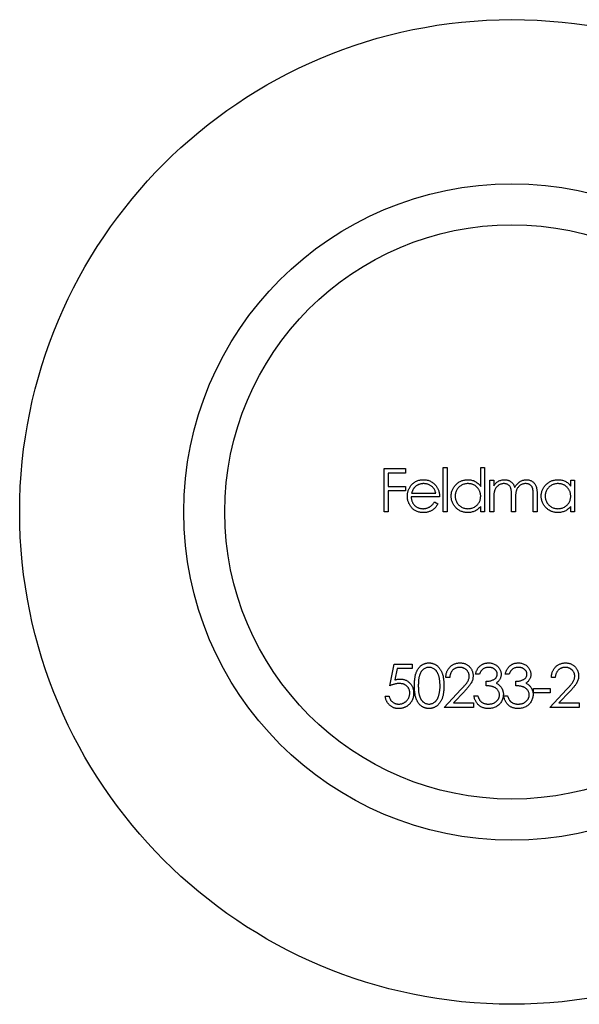
# Model space of a CAD drawing. Units: millimetres. Extents: x 5 to 292, y 5 to 205.
# Drawn here: x 117 to 123, y 182 to 194 of the extents above; entities that cross this region are included whole.
import ezdxf

# ---------------------------------------------------------------- set-up
doc = ezdxf.new("R2010")
doc.units = ezdxf.units.MM

msp = doc.modelspace()

# ---------------------------------------------------------------- linework, layer by layer
at = {"color": 7, "linetype": 'Continuous', "lineweight": 25}
for p, q in [((120.983, 188.384), (120.983, 188.913)), ((120.983, 188.913), (121.241, 188.913)), ((121.241, 188.913), (121.241, 188.858)), ((121.701, 188.926), (121.748, 188.926)), ((121.701, 188.384), (121.701, 188.926)), ((121.748, 188.926), (121.748, 188.384)), ((122.158, 188.926), (122.205, 188.926)), ((122.158, 188.695), (122.158, 188.926)), ((122.205, 188.926), (122.205, 188.384)), ((121.241, 188.858), (121.03, 188.858)), ((121.03, 188.858), (121.03, 188.696)), ((122.269, 188.77), (122.317, 188.77)), ((122.269, 188.384), (122.269, 188.77)), ((122.317, 188.77), (122.317, 188.703)), ((123.256, 188.77), (123.303, 188.77)), ((123.256, 188.699), (123.256, 188.77)), ((123.303, 188.77), (123.303, 188.384)), ((121.03, 188.696), (121.241, 188.696)), ((121.03, 188.641), (121.03, 188.384)), ((121.241, 188.641), (121.03, 188.641)), ((121.241, 188.696), (121.241, 188.641)), ((121.657, 188.567), (121.311, 188.567)), ((121.316, 188.614), (121.61, 188.614)), ((122.317, 188.546), (122.317, 188.384)), ((122.534, 188.384), (122.534, 188.58)), ((122.581, 188.534), (122.581, 188.384)), ((122.798, 188.384), (122.798, 188.593)), ((122.846, 188.593), (122.846, 188.384)), ((121.595, 188.506), (121.637, 188.483)), ((122.158, 188.384), (122.158, 188.45)), ((123.256, 188.384), (123.256, 188.45)), ((121.03, 188.384), (120.983, 188.384)), ((121.748, 188.384), (121.701, 188.384)), ((122.205, 188.384), (122.158, 188.384)), ((122.317, 188.384), (122.269, 188.384)), ((122.581, 188.384), (122.534, 188.384)), ((122.846, 188.384), (122.798, 188.384)), ((123.303, 188.384), (123.256, 188.384)), ((121.049, 186.266), (121.104, 186.531)), ((121.104, 186.531), (121.321, 186.531)), ((121.321, 186.531), (121.321, 186.476)), ((121.141, 186.476), (121.112, 186.337)), ((121.321, 186.476), (121.141, 186.476)), ((121.781, 186.368), (121.733, 186.368)), ((122.143, 186.409), (122.096, 186.409)), ((122.505, 186.409), (122.458, 186.409)), ((123.067, 186.368), (123.02, 186.368)), ((122.224, 186.266), (122.224, 186.32)), ((122.587, 186.266), (122.587, 186.32)), ((120.995, 186.137), (121.043, 186.137)), ((121.713, 186.002), (121.918, 186.221)), ((121.959, 186.197), (121.826, 186.056)), ((122.075, 186.144), (122.123, 186.144)), ((122.437, 186.144), (122.485, 186.144)), ((122.8, 186.232), (123.003, 186.232)), ((122.8, 186.178), (122.8, 186.232)), ((123.003, 186.178), (122.8, 186.178)), ((122.999, 186.002), (123.204, 186.221)), ((123.003, 186.232), (123.003, 186.178)), ((123.245, 186.197), (123.112, 186.056)), ((122.072, 186.002), (121.713, 186.002)), ((121.826, 186.056), (122.072, 186.056)), ((122.072, 186.056), (122.072, 186.002)), ((123.359, 186.002), (122.999, 186.002)), ((123.112, 186.056), (123.359, 186.056)), ((123.359, 186.056), (123.359, 186.002))]:
    msp.add_line(p, q, dxfattribs=at)
for radius in [6, 4, 3.5]:
    msp.add_circle((122.539, 188.384), radius, dxfattribs=at)
for points, knots in [([(121.308, 188.705), (121.313, 188.711), (121.323, 188.722), (121.338, 188.737), (121.356, 188.749), (121.374, 188.759), (121.394, 188.767), (121.415, 188.773), (121.437, 188.776), (121.452, 188.777), (121.459, 188.777)], [0, 0, 0, 0, 0.128835, 0.253589, 0.374643, 0.49534, 0.616325, 0.739759, 0.866842, 1, 1, 1, 1]), ([(121.459, 188.777), (121.467, 188.777), (121.483, 188.776), (121.506, 188.773), (121.527, 188.767), (121.547, 188.758), (121.566, 188.748), (121.584, 188.734), (121.601, 188.719), (121.61, 188.707), (121.615, 188.701)], [0, 0, 0, 0, 0.13204, 0.259033, 0.38188, 0.502258, 0.622752, 0.744743, 0.870109, 1, 1, 1, 1]), ([(121.798, 188.578), (121.799, 188.585), (121.799, 188.598), (121.802, 188.617), (121.806, 188.636), (121.813, 188.654), (121.821, 188.672), (121.832, 188.688), (121.844, 188.704), (121.858, 188.719), (121.873, 188.732), (121.889, 188.744), (121.906, 188.755), (121.924, 188.763), (121.942, 188.769), (121.961, 188.774), (121.981, 188.776), (121.995, 188.777), (122.001, 188.777)], [0, 0, 0, 0, 0.063775, 0.126079, 0.186904, 0.247574, 0.308003, 0.369132, 0.432033, 0.496791, 0.561611, 0.624914, 0.686726, 0.748079, 0.809582, 0.871631, 0.934886, 1, 1, 1, 1]), ([(122.001, 188.777), (122.009, 188.777), (122.025, 188.776), (122.048, 188.772), (122.069, 188.766), (122.089, 188.757), (122.108, 188.745), (122.126, 188.731), (122.143, 188.714), (122.153, 188.702), (122.158, 188.695)], [0, 0, 0, 0, 0.128884, 0.252985, 0.37421, 0.494102, 0.614753, 0.738511, 0.866243, 1, 1, 1, 1]), ([(122.37, 188.757), (122.377, 188.76), (122.389, 188.766), (122.409, 188.772), (122.429, 188.776), (122.443, 188.777), (122.45, 188.777)], [0, 0, 0, 0, 0.253734, 0.503035, 0.750014, 1, 1, 1, 1]), ([(122.45, 188.777), (122.455, 188.777), (122.464, 188.777), (122.478, 188.774), (122.491, 188.771), (122.504, 188.766), (122.516, 188.76), (122.527, 188.753), (122.537, 188.745), (122.546, 188.736), (122.553, 188.726), (122.561, 188.714), (122.567, 188.699), (122.571, 188.689), (122.573, 188.684)], [0, 0, 0, 0, 0.084152, 0.166532, 0.248836, 0.331246, 0.412957, 0.490494, 0.566156, 0.639987, 0.716765, 0.802144, 0.895833, 1, 1, 1, 1]), ([(122.573, 188.684), (122.575, 188.687), (122.579, 188.695), (122.586, 188.705), (122.593, 188.715), (122.601, 188.724), (122.609, 188.732), (122.617, 188.74), (122.626, 188.747), (122.638, 188.755), (122.654, 188.764), (122.673, 188.771), (122.694, 188.776), (122.708, 188.777), (122.715, 188.777)], [0, 0, 0, 0, 0.0717661, 0.1412255, 0.2091159, 0.2748397, 0.3394829, 0.4024763, 0.4649419, 0.5268326, 0.6474148, 0.7655615, 0.8816151, 1, 1, 1, 1]), ([(122.715, 188.777), (122.721, 188.777), (122.734, 188.776), (122.753, 188.773), (122.77, 188.766), (122.786, 188.757), (122.8, 188.746), (122.813, 188.733), (122.823, 188.718), (122.83, 188.704), (122.835, 188.691), (122.838, 188.68), (122.84, 188.668), (122.842, 188.656), (122.844, 188.641), (122.845, 188.626), (122.846, 188.61), (122.846, 188.599), (122.846, 188.593)], [0, 0, 0, 0, 0.075604, 0.147965, 0.218797, 0.28947, 0.359724, 0.429708, 0.500497, 0.574429, 0.613947, 0.657155, 0.703973, 0.754939, 0.809707, 0.868833, 0.932385, 1, 1, 1, 1]), ([(122.896, 188.578), (122.896, 188.585), (122.897, 188.598), (122.899, 188.617), (122.904, 188.636), (122.911, 188.654), (122.919, 188.672), (122.929, 188.688), (122.941, 188.704), (122.955, 188.719), (122.971, 188.732), (122.987, 188.744), (123.004, 188.755), (123.021, 188.763), (123.04, 188.769), (123.059, 188.774), (123.079, 188.776), (123.092, 188.777), (123.099, 188.777)], [0, 0, 0, 0, 0.063775, 0.126079, 0.186904, 0.247574, 0.308003, 0.369132, 0.432033, 0.496791, 0.561611, 0.624914, 0.686726, 0.748079, 0.809582, 0.871631, 0.934886, 1, 1, 1, 1]), ([(123.099, 188.777), (123.107, 188.777), (123.123, 188.776), (123.145, 188.773), (123.167, 188.767), (123.187, 188.759), (123.206, 188.748), (123.224, 188.734), (123.241, 188.718), (123.251, 188.705), (123.256, 188.699)], [0, 0, 0, 0, 0.129862, 0.254654, 0.376015, 0.495255, 0.614798, 0.738106, 0.865196, 1, 1, 1, 1]), ([(121.264, 188.576), (121.264, 188.582), (121.264, 188.594), (121.266, 188.611), (121.27, 188.628), (121.275, 188.644), (121.281, 188.66), (121.289, 188.676), (121.298, 188.691), (121.305, 188.7), (121.308, 188.705)], [0, 0, 0, 0, 0.128045, 0.253768, 0.377428, 0.500551, 0.623296, 0.746578, 0.872348, 1, 1, 1, 1]), ([(121.362, 188.693), (121.36, 188.691), (121.355, 188.686), (121.348, 188.678), (121.341, 188.67), (121.335, 188.66), (121.33, 188.65), (121.325, 188.639), (121.32, 188.627), (121.318, 188.618), (121.316, 188.614)], [0, 0, 0, 0, 0.109984, 0.22258, 0.3385, 0.458709, 0.585535, 0.717518, 0.854667, 1, 1, 1, 1]), ([(121.462, 188.73), (121.457, 188.729), (121.448, 188.729), (121.434, 188.727), (121.421, 188.725), (121.408, 188.721), (121.396, 188.715), (121.384, 188.709), (121.373, 188.702), (121.366, 188.696), (121.362, 188.693)], [0, 0, 0, 0, 0.131092, 0.259141, 0.384162, 0.505992, 0.629098, 0.750669, 0.874039, 1, 1, 1, 1]), ([(121.61, 188.614), (121.608, 188.62), (121.605, 188.633), (121.598, 188.649), (121.59, 188.664), (121.581, 188.677), (121.57, 188.689), (121.558, 188.699), (121.544, 188.708), (121.529, 188.715), (121.513, 188.722), (121.496, 188.726), (121.479, 188.729), (121.468, 188.729), (121.462, 188.73)], [0, 0, 0, 0, 0.09624, 0.185231, 0.267501, 0.3444, 0.419595, 0.496891, 0.576638, 0.660268, 0.745387, 0.83004, 0.914474, 1, 1, 1, 1]), ([(121.615, 188.701), (121.619, 188.696), (121.625, 188.687), (121.634, 188.672), (121.641, 188.657), (121.647, 188.64), (121.651, 188.623), (121.655, 188.605), (121.657, 188.586), (121.657, 188.573), (121.657, 188.567)], [0, 0, 0, 0, 0.118522, 0.236255, 0.356174, 0.47725, 0.60154, 0.729618, 0.862158, 1, 1, 1, 1]), ([(122.002, 188.73), (121.995, 188.729), (121.981, 188.729), (121.961, 188.725), (121.942, 188.719), (121.924, 188.71), (121.907, 188.699), (121.892, 188.686), (121.878, 188.671), (121.867, 188.654), (121.857, 188.636), (121.851, 188.617), (121.847, 188.597), (121.846, 188.584), (121.846, 188.577)], [0, 0, 0, 0, 0.085921, 0.169593, 0.252476, 0.336244, 0.419505, 0.502036, 0.584775, 0.669846, 0.754185, 0.836658, 0.91801, 1, 1, 1, 1]), ([(122.158, 188.576), (122.158, 188.581), (122.158, 188.592), (122.155, 188.607), (122.152, 188.622), (122.147, 188.636), (122.141, 188.65), (122.133, 188.662), (122.124, 188.674), (122.113, 188.686), (122.102, 188.696), (122.089, 188.705), (122.076, 188.713), (122.063, 188.719), (122.049, 188.724), (122.034, 188.727), (122.018, 188.729), (122.007, 188.729), (122.002, 188.73)], [0, 0, 0, 0, 0.065634, 0.129188, 0.191219, 0.251913, 0.312507, 0.373494, 0.435152, 0.498741, 0.562095, 0.624187, 0.685476, 0.746097, 0.807612, 0.869967, 0.933951, 1, 1, 1, 1]), ([(122.317, 188.703), (122.321, 188.709), (122.329, 188.72), (122.343, 188.735), (122.356, 188.748), (122.366, 188.754), (122.37, 188.757)], [0, 0, 0, 0, 0.283595, 0.543395, 0.780646, 1, 1, 1, 1]), ([(122.442, 188.73), (122.436, 188.729), (122.425, 188.729), (122.408, 188.725), (122.391, 188.718), (122.376, 188.709), (122.362, 188.698), (122.35, 188.685), (122.339, 188.67), (122.332, 188.656), (122.328, 188.644), (122.325, 188.633), (122.322, 188.621), (122.32, 188.609), (122.318, 188.595), (122.318, 188.58), (122.317, 188.563), (122.317, 188.552), (122.317, 188.546)], [0, 0, 0, 0, 0.068677, 0.136871, 0.206114, 0.277538, 0.349772, 0.421251, 0.492911, 0.567027, 0.606614, 0.649704, 0.697303, 0.749086, 0.804881, 0.865485, 0.930237, 1, 1, 1, 1]), ([(122.534, 188.58), (122.534, 188.586), (122.534, 188.596), (122.533, 188.612), (122.533, 188.626), (122.532, 188.638), (122.53, 188.649), (122.529, 188.659), (122.527, 188.667), (122.524, 188.676), (122.52, 188.687), (122.513, 188.697), (122.504, 188.707), (122.494, 188.715), (122.483, 188.721), (122.47, 188.726), (122.456, 188.729), (122.447, 188.729), (122.442, 188.73)], [0, 0, 0, 0, 0.08253, 0.158779, 0.227738, 0.289946, 0.345499, 0.393896, 0.436374, 0.472122, 0.536384, 0.599078, 0.661948, 0.726311, 0.791771, 0.858647, 0.927305, 1, 1, 1, 1]), ([(122.707, 188.73), (122.701, 188.729), (122.689, 188.729), (122.672, 188.725), (122.655, 188.718), (122.639, 188.709), (122.625, 188.697), (122.613, 188.684), (122.603, 188.669), (122.596, 188.655), (122.592, 188.642), (122.589, 188.631), (122.587, 188.618), (122.585, 188.604), (122.583, 188.589), (122.582, 188.572), (122.581, 188.553), (122.581, 188.541), (122.581, 188.534)], [0, 0, 0, 0, 0.068158, 0.134707, 0.201865, 0.270788, 0.340024, 0.408083, 0.476813, 0.547346, 0.58564, 0.628865, 0.677153, 0.730803, 0.789807, 0.854325, 0.924365, 1, 1, 1, 1]), ([(122.798, 188.593), (122.798, 188.598), (122.798, 188.608), (122.798, 188.621), (122.797, 188.634), (122.796, 188.645), (122.795, 188.655), (122.793, 188.664), (122.792, 188.671), (122.789, 188.68), (122.784, 188.689), (122.777, 188.699), (122.769, 188.708), (122.759, 188.716), (122.747, 188.722), (122.735, 188.726), (122.721, 188.729), (122.712, 188.729), (122.707, 188.73)], [0, 0, 0, 0, 0.078343, 0.150563, 0.216151, 0.27568, 0.328707, 0.375904, 0.417302, 0.452693, 0.517265, 0.581217, 0.645322, 0.712024, 0.78013, 0.850218, 0.922649, 1, 1, 1, 1]), ([(123.1, 188.73), (123.093, 188.729), (123.079, 188.729), (123.059, 188.725), (123.04, 188.719), (123.022, 188.71), (123.004, 188.699), (122.989, 188.686), (122.976, 188.671), (122.964, 188.654), (122.955, 188.636), (122.949, 188.617), (122.944, 188.597), (122.944, 188.584), (122.944, 188.577)], [0, 0, 0, 0, 0.085921, 0.169593, 0.252476, 0.336244, 0.419505, 0.502036, 0.584775, 0.669846, 0.754185, 0.836658, 0.91801, 1, 1, 1, 1]), ([(123.256, 188.576), (123.255, 188.581), (123.255, 188.592), (123.253, 188.607), (123.25, 188.622), (123.245, 188.636), (123.238, 188.65), (123.23, 188.662), (123.221, 188.674), (123.211, 188.686), (123.199, 188.696), (123.187, 188.705), (123.174, 188.713), (123.16, 188.719), (123.146, 188.724), (123.131, 188.727), (123.116, 188.729), (123.105, 188.729), (123.1, 188.73)], [0, 0, 0, 0, 0.0656338, 0.1291881, 0.1912187, 0.2519128, 0.3125075, 0.3734944, 0.4351516, 0.4987415, 0.5620952, 0.6241866, 0.6854757, 0.7460968, 0.8076116, 0.8699666, 0.933951, 1, 1, 1, 1]), ([(121.458, 188.377), (121.451, 188.377), (121.436, 188.377), (121.415, 188.38), (121.395, 188.385), (121.377, 188.392), (121.359, 188.4), (121.343, 188.411), (121.328, 188.423), (121.315, 188.438), (121.303, 188.453), (121.293, 188.469), (121.284, 188.486), (121.277, 188.503), (121.271, 188.52), (121.267, 188.538), (121.264, 188.557), (121.264, 188.569), (121.264, 188.576)], [0, 0, 0, 0, 0.071579, 0.139629, 0.204797, 0.268135, 0.329814, 0.391301, 0.453434, 0.516552, 0.579631, 0.641119, 0.701294, 0.76081, 0.819932, 0.87892, 0.938983, 1, 1, 1, 1]), ([(121.311, 188.567), (121.312, 188.562), (121.312, 188.552), (121.314, 188.537), (121.317, 188.523), (121.322, 188.51), (121.328, 188.497), (121.335, 188.485), (121.343, 188.474), (121.353, 188.464), (121.363, 188.455), (121.374, 188.447), (121.386, 188.44), (121.398, 188.434), (121.411, 188.43), (121.424, 188.427), (121.438, 188.425), (121.448, 188.424), (121.452, 188.424)], [0, 0, 0, 0, 0.068385, 0.134476, 0.198391, 0.260753, 0.321829, 0.383037, 0.444653, 0.507398, 0.569825, 0.630778, 0.690929, 0.750945, 0.811049, 0.872331, 0.935004, 1, 1, 1, 1]), ([(122, 188.377), (121.993, 188.377), (121.98, 188.377), (121.96, 188.38), (121.941, 188.385), (121.922, 188.391), (121.905, 188.399), (121.888, 188.409), (121.872, 188.421), (121.857, 188.435), (121.843, 188.45), (121.831, 188.466), (121.821, 188.483), (121.813, 188.5), (121.806, 188.519), (121.802, 188.538), (121.799, 188.558), (121.799, 188.571), (121.798, 188.578)], [0, 0, 0, 0, 0.06462, 0.127433, 0.189004, 0.24993, 0.310668, 0.372329, 0.434939, 0.499576, 0.564191, 0.626735, 0.688109, 0.749294, 0.810331, 0.871901, 0.935046, 1, 1, 1, 1]), ([(121.846, 188.577), (121.846, 188.571), (121.847, 188.558), (121.851, 188.538), (121.858, 188.519), (121.867, 188.501), (121.878, 188.484), (121.892, 188.468), (121.907, 188.455), (121.924, 188.444), (121.943, 188.435), (121.962, 188.429), (121.981, 188.425), (121.995, 188.424), (122.002, 188.424)], [0, 0, 0, 0, 0.081589, 0.162859, 0.245484, 0.330807, 0.416493, 0.499893, 0.583048, 0.667158, 0.751312, 0.833785, 0.916256, 1, 1, 1, 1]), ([(122.002, 188.424), (122.009, 188.424), (122.022, 188.425), (122.042, 188.429), (122.062, 188.435), (122.081, 188.444), (122.098, 188.455), (122.114, 188.467), (122.127, 188.482), (122.138, 188.498), (122.147, 188.516), (122.153, 188.535), (122.157, 188.555), (122.158, 188.569), (122.158, 188.576)], [0, 0, 0, 0, 0.084802, 0.168664, 0.252552, 0.33824, 0.423103, 0.505556, 0.586176, 0.667136, 0.748499, 0.830452, 0.913456, 1, 1, 1, 1]), ([(123.098, 188.377), (123.091, 188.377), (123.077, 188.377), (123.058, 188.38), (123.039, 188.385), (123.02, 188.391), (123.003, 188.399), (122.986, 188.409), (122.97, 188.421), (122.955, 188.435), (122.941, 188.45), (122.929, 188.466), (122.919, 188.483), (122.91, 188.5), (122.904, 188.519), (122.899, 188.538), (122.897, 188.558), (122.896, 188.571), (122.896, 188.578)], [0, 0, 0, 0, 0.06462, 0.127433, 0.189004, 0.24993, 0.310668, 0.372329, 0.434939, 0.499576, 0.564191, 0.626735, 0.688109, 0.749294, 0.810331, 0.871901, 0.935046, 1, 1, 1, 1]), ([(122.944, 188.577), (122.944, 188.571), (122.944, 188.558), (122.948, 188.538), (122.955, 188.519), (122.964, 188.501), (122.976, 188.484), (122.99, 188.468), (123.005, 188.455), (123.022, 188.444), (123.04, 188.435), (123.059, 188.429), (123.079, 188.425), (123.093, 188.424), (123.099, 188.424)], [0, 0, 0, 0, 0.0815893, 0.1628589, 0.2454837, 0.3308071, 0.4164934, 0.4998932, 0.5830482, 0.6671579, 0.7513119, 0.8337848, 0.9162565, 1, 1, 1, 1]), ([(123.099, 188.424), (123.106, 188.424), (123.12, 188.425), (123.14, 188.429), (123.16, 188.435), (123.178, 188.444), (123.196, 188.455), (123.211, 188.467), (123.225, 188.482), (123.236, 188.498), (123.245, 188.516), (123.251, 188.535), (123.255, 188.555), (123.255, 188.569), (123.256, 188.576)], [0, 0, 0, 0, 0.084802, 0.168664, 0.252552, 0.33824, 0.423103, 0.505556, 0.586176, 0.667136, 0.748499, 0.830452, 0.913456, 1, 1, 1, 1]), ([(121.452, 188.424), (121.457, 188.424), (121.467, 188.424), (121.481, 188.426), (121.494, 188.429), (121.508, 188.433), (121.521, 188.438), (121.533, 188.444), (121.544, 188.45), (121.554, 188.457), (121.564, 188.466), (121.574, 188.477), (121.585, 188.49), (121.591, 188.5), (121.595, 188.506)], [0, 0, 0, 0, 0.082592, 0.163879, 0.245659, 0.327726, 0.40861, 0.485749, 0.559169, 0.630268, 0.705306, 0.792065, 0.889796, 1, 1, 1, 1]), ([(121.637, 188.483), (121.634, 188.478), (121.627, 188.466), (121.616, 188.45), (121.604, 188.436), (121.591, 188.423), (121.578, 188.412), (121.563, 188.403), (121.548, 188.395), (121.532, 188.388), (121.515, 188.383), (121.497, 188.379), (121.478, 188.377), (121.465, 188.377), (121.458, 188.377)], [0, 0, 0, 0, 0.09337, 0.181661, 0.265874, 0.346355, 0.4246, 0.501903, 0.579992, 0.658443, 0.738672, 0.821894, 0.908801, 1, 1, 1, 1]), ([(122.158, 188.45), (122.153, 188.444), (122.142, 188.433), (122.125, 188.417), (122.106, 188.404), (122.087, 188.394), (122.066, 188.386), (122.045, 188.381), (122.023, 188.377), (122.008, 188.377), (122, 188.377)], [0, 0, 0, 0, 0.134298, 0.262085, 0.38627, 0.507165, 0.6273, 0.748145, 0.87237, 1, 1, 1, 1]), ([(123.256, 188.45), (123.25, 188.444), (123.24, 188.433), (123.222, 188.417), (123.204, 188.404), (123.184, 188.394), (123.164, 188.386), (123.143, 188.381), (123.121, 188.377), (123.105, 188.377), (123.098, 188.377)], [0, 0, 0, 0, 0.134298, 0.262085, 0.38627, 0.507165, 0.6273, 0.748145, 0.87237, 1, 1, 1, 1]), ([(121.351, 186.266), (121.351, 186.274), (121.351, 186.291), (121.352, 186.315), (121.354, 186.337), (121.356, 186.358), (121.359, 186.378), (121.363, 186.396), (121.367, 186.413), (121.373, 186.428), (121.379, 186.442), (121.385, 186.455), (121.392, 186.467), (121.4, 186.478), (121.408, 186.489), (121.417, 186.498), (121.426, 186.507), (121.436, 186.515), (121.446, 186.522), (121.457, 186.528), (121.468, 186.533), (121.479, 186.537), (121.491, 186.54), (121.503, 186.543), (121.515, 186.544), (121.523, 186.544), (121.528, 186.544)], [0, 0, 0, 0, 0.068595, 0.133246, 0.194313, 0.251279, 0.304513, 0.354235, 0.400481, 0.443411, 0.484015, 0.523252, 0.561042, 0.5979, 0.633518, 0.668314, 0.702496, 0.736685, 0.770293, 0.803437, 0.835913, 0.86846, 0.900847, 0.933467, 0.966258, 1, 1, 1, 1]), ([(121.529, 186.49), (121.523, 186.49), (121.512, 186.489), (121.494, 186.485), (121.478, 186.477), (121.464, 186.469), (121.454, 186.461), (121.447, 186.454), (121.441, 186.447), (121.434, 186.438), (121.429, 186.43), (121.423, 186.42), (121.419, 186.41), (121.414, 186.399), (121.41, 186.387), (121.407, 186.373), (121.404, 186.359), (121.402, 186.343), (121.4, 186.326), (121.399, 186.307), (121.398, 186.287), (121.398, 186.273), (121.398, 186.266)], [0, 0, 0, 0, 0.060387, 0.120883, 0.182755, 0.247811, 0.281299, 0.315088, 0.349702, 0.384857, 0.420966, 0.458511, 0.497175, 0.537602, 0.580503, 0.627468, 0.678388, 0.733983, 0.793747, 0.857714, 0.926698, 1, 1, 1, 1]), ([(121.528, 186.544), (121.532, 186.544), (121.54, 186.544), (121.552, 186.543), (121.565, 186.54), (121.576, 186.537), (121.588, 186.533), (121.599, 186.528), (121.61, 186.522), (121.62, 186.515), (121.631, 186.507), (121.64, 186.498), (121.649, 186.488), (121.658, 186.477), (121.666, 186.466), (121.673, 186.453), (121.68, 186.44), (121.686, 186.425), (121.692, 186.41), (121.697, 186.393), (121.701, 186.375), (121.704, 186.356), (121.707, 186.335), (121.709, 186.313), (121.71, 186.29), (121.71, 186.274), (121.71, 186.266)], [0, 0, 0, 0, 0.033788, 0.067194, 0.099862, 0.132567, 0.165151, 0.197913, 0.231319, 0.265083, 0.299255, 0.334399, 0.369943, 0.406284, 0.444064, 0.482998, 0.523354, 0.565537, 0.609613, 0.656391, 0.705885, 0.758325, 0.813832, 0.872795, 0.934722, 1, 1, 1, 1]), ([(121.663, 186.266), (121.663, 186.273), (121.662, 186.285), (121.662, 186.303), (121.66, 186.32), (121.658, 186.337), (121.656, 186.352), (121.653, 186.367), (121.649, 186.381), (121.645, 186.394), (121.64, 186.406), (121.635, 186.417), (121.63, 186.428), (121.624, 186.437), (121.618, 186.446), (121.611, 186.454), (121.603, 186.461), (121.593, 186.469), (121.58, 186.477), (121.564, 186.485), (121.546, 186.489), (121.535, 186.49), (121.529, 186.49)], [0, 0, 0, 0, 0.065681, 0.128486, 0.188175, 0.245106, 0.299448, 0.350823, 0.399942, 0.446672, 0.491255, 0.533376, 0.573853, 0.612526, 0.649597, 0.685532, 0.720106, 0.753838, 0.818925, 0.880493, 0.940311, 1, 1, 1, 1]), ([(121.733, 186.368), (121.734, 186.374), (121.734, 186.387), (121.737, 186.405), (121.741, 186.422), (121.747, 186.438), (121.754, 186.454), (121.763, 186.468), (121.773, 186.482), (121.784, 186.495), (121.797, 186.507), (121.81, 186.517), (121.824, 186.525), (121.839, 186.532), (121.855, 186.538), (121.871, 186.542), (121.888, 186.544), (121.9, 186.544), (121.906, 186.544)], [0, 0, 0, 0, 0.068791, 0.135103, 0.198979, 0.261904, 0.323495, 0.385195, 0.446969, 0.509765, 0.572251, 0.633405, 0.693251, 0.752583, 0.812579, 0.873275, 0.93555, 1, 1, 1, 1]), ([(121.903, 186.49), (121.899, 186.49), (121.891, 186.49), (121.879, 186.488), (121.868, 186.486), (121.857, 186.482), (121.847, 186.478), (121.837, 186.472), (121.828, 186.466), (121.819, 186.458), (121.811, 186.45), (121.804, 186.44), (121.798, 186.43), (121.792, 186.419), (121.788, 186.408), (121.785, 186.395), (121.782, 186.382), (121.781, 186.373), (121.781, 186.368)], [0, 0, 0, 0, 0.0644387, 0.1265469, 0.1868872, 0.2458775, 0.3040409, 0.3621912, 0.4209759, 0.4806603, 0.5406003, 0.6006891, 0.6619358, 0.7244425, 0.7890384, 0.8563138, 0.926352, 1, 1, 1, 1]), ([(122.018, 186.383), (122.018, 186.386), (122.018, 186.393), (122.016, 186.404), (122.014, 186.414), (122.01, 186.424), (122.005, 186.433), (121.999, 186.442), (121.993, 186.45), (121.985, 186.458), (121.976, 186.466), (121.967, 186.472), (121.958, 186.478), (121.948, 186.482), (121.937, 186.486), (121.927, 186.488), (121.915, 186.49), (121.907, 186.49), (121.903, 186.49)], [0, 0, 0, 0, 0.061965, 0.122122, 0.180988, 0.239933, 0.299906, 0.359989, 0.421776, 0.486576, 0.551535, 0.615018, 0.677259, 0.73973, 0.80305, 0.866495, 0.931973, 1, 1, 1, 1]), ([(121.906, 186.544), (121.912, 186.544), (121.923, 186.544), (121.94, 186.542), (121.956, 186.538), (121.971, 186.533), (121.985, 186.526), (121.998, 186.518), (122.01, 186.509), (122.022, 186.498), (122.032, 186.486), (122.041, 186.473), (122.049, 186.46), (122.055, 186.447), (122.06, 186.432), (122.063, 186.418), (122.065, 186.403), (122.066, 186.392), (122.066, 186.387)], [0, 0, 0, 0, 0.069475, 0.136517, 0.200789, 0.26383, 0.325735, 0.387291, 0.449509, 0.512968, 0.576275, 0.63758, 0.697903, 0.757172, 0.816599, 0.876653, 0.93729, 1, 1, 1, 1]), ([(122.096, 186.409), (122.097, 186.414), (122.099, 186.424), (122.105, 186.439), (122.11, 186.453), (122.117, 186.466), (122.125, 186.479), (122.133, 186.49), (122.142, 186.5), (122.153, 186.509), (122.163, 186.518), (122.175, 186.525), (122.187, 186.531), (122.199, 186.536), (122.212, 186.54), (122.225, 186.542), (122.239, 186.544), (122.248, 186.544), (122.253, 186.544)], [0, 0, 0, 0, 0.072625, 0.141977, 0.208985, 0.273957, 0.336889, 0.398745, 0.460116, 0.520825, 0.580994, 0.640152, 0.698622, 0.757271, 0.816427, 0.876254, 0.937165, 1, 1, 1, 1]), ([(122.254, 186.49), (122.248, 186.49), (122.236, 186.489), (122.219, 186.486), (122.203, 186.48), (122.191, 186.473), (122.182, 186.466), (122.176, 186.461), (122.17, 186.454), (122.164, 186.446), (122.158, 186.438), (122.153, 186.429), (122.148, 186.419), (122.145, 186.412), (122.143, 186.409)], [0, 0, 0, 0, 0.122712, 0.239685, 0.351816, 0.463766, 0.520818, 0.579448, 0.640604, 0.705298, 0.773634, 0.844669, 0.920057, 1, 1, 1, 1]), ([(122.253, 186.544), (122.26, 186.544), (122.274, 186.544), (122.294, 186.54), (122.313, 186.534), (122.331, 186.526), (122.349, 186.516), (122.364, 186.503), (122.377, 186.49), (122.388, 186.474), (122.397, 186.458), (122.403, 186.441), (122.407, 186.424), (122.407, 186.413), (122.408, 186.407)], [0, 0, 0, 0, 0.090254, 0.17854, 0.266093, 0.354631, 0.441886, 0.525747, 0.608114, 0.690197, 0.770821, 0.848326, 0.924012, 1, 1, 1, 1]), ([(122.36, 186.407), (122.36, 186.41), (122.36, 186.415), (122.358, 186.423), (122.356, 186.431), (122.353, 186.439), (122.348, 186.446), (122.343, 186.453), (122.337, 186.459), (122.33, 186.465), (122.322, 186.471), (122.314, 186.476), (122.305, 186.481), (122.296, 186.484), (122.286, 186.487), (122.276, 186.489), (122.265, 186.49), (122.257, 186.49), (122.254, 186.49)], [0, 0, 0, 0, 0.055275, 0.109966, 0.163247, 0.218076, 0.273301, 0.330909, 0.390995, 0.454176, 0.518862, 0.583311, 0.648517, 0.715031, 0.782502, 0.852323, 0.924928, 1, 1, 1, 1]), ([(122.458, 186.409), (122.459, 186.414), (122.462, 186.424), (122.467, 186.439), (122.473, 186.453), (122.479, 186.466), (122.487, 186.479), (122.495, 186.49), (122.505, 186.5), (122.515, 186.509), (122.526, 186.518), (122.537, 186.525), (122.549, 186.531), (122.561, 186.536), (122.574, 186.54), (122.587, 186.542), (122.601, 186.544), (122.611, 186.544), (122.615, 186.544)], [0, 0, 0, 0, 0.072625, 0.141977, 0.208985, 0.273957, 0.336889, 0.398745, 0.460116, 0.520825, 0.580994, 0.640152, 0.698622, 0.757271, 0.816427, 0.876254, 0.937165, 1, 1, 1, 1]), ([(122.616, 186.49), (122.61, 186.49), (122.598, 186.489), (122.581, 186.486), (122.565, 186.48), (122.553, 186.473), (122.544, 186.466), (122.538, 186.461), (122.532, 186.454), (122.526, 186.446), (122.52, 186.438), (122.515, 186.429), (122.51, 186.419), (122.507, 186.412), (122.505, 186.409)], [0, 0, 0, 0, 0.122712, 0.239685, 0.351816, 0.463766, 0.520818, 0.579448, 0.640604, 0.705298, 0.773634, 0.844669, 0.920057, 1, 1, 1, 1]), ([(122.615, 186.544), (122.622, 186.544), (122.636, 186.544), (122.656, 186.54), (122.675, 186.534), (122.694, 186.526), (122.711, 186.516), (122.726, 186.503), (122.739, 186.49), (122.75, 186.474), (122.759, 186.458), (122.765, 186.441), (122.769, 186.424), (122.77, 186.413), (122.77, 186.407)], [0, 0, 0, 0, 0.090254, 0.17854, 0.266093, 0.354631, 0.441886, 0.525747, 0.608114, 0.690197, 0.770821, 0.848326, 0.924012, 1, 1, 1, 1]), ([(122.722, 186.407), (122.722, 186.41), (122.722, 186.415), (122.721, 186.423), (122.718, 186.431), (122.715, 186.439), (122.711, 186.446), (122.705, 186.453), (122.699, 186.459), (122.692, 186.465), (122.685, 186.471), (122.676, 186.476), (122.667, 186.481), (122.658, 186.484), (122.648, 186.487), (122.638, 186.489), (122.627, 186.49), (122.62, 186.49), (122.616, 186.49)], [0, 0, 0, 0, 0.055275, 0.109966, 0.163247, 0.218076, 0.273301, 0.330909, 0.390995, 0.454176, 0.518862, 0.583311, 0.648517, 0.715031, 0.782502, 0.852323, 0.924928, 1, 1, 1, 1]), ([(123.02, 186.368), (123.02, 186.374), (123.02, 186.387), (123.023, 186.405), (123.027, 186.422), (123.033, 186.438), (123.04, 186.454), (123.049, 186.468), (123.059, 186.482), (123.071, 186.495), (123.083, 186.507), (123.097, 186.517), (123.111, 186.525), (123.126, 186.532), (123.141, 186.538), (123.158, 186.542), (123.175, 186.544), (123.186, 186.544), (123.192, 186.544)], [0, 0, 0, 0, 0.068791, 0.135103, 0.198979, 0.261904, 0.323495, 0.385195, 0.446969, 0.509765, 0.572251, 0.633405, 0.693251, 0.752583, 0.812579, 0.873275, 0.93555, 1, 1, 1, 1]), ([(123.19, 186.49), (123.186, 186.49), (123.177, 186.49), (123.165, 186.488), (123.154, 186.486), (123.143, 186.482), (123.133, 186.478), (123.123, 186.472), (123.114, 186.466), (123.105, 186.458), (123.097, 186.45), (123.09, 186.44), (123.084, 186.43), (123.079, 186.419), (123.074, 186.408), (123.071, 186.395), (123.068, 186.382), (123.067, 186.373), (123.067, 186.368)], [0, 0, 0, 0, 0.064439, 0.126547, 0.186887, 0.245878, 0.304041, 0.362191, 0.420976, 0.48066, 0.5406, 0.600689, 0.661936, 0.724443, 0.789038, 0.856314, 0.926352, 1, 1, 1, 1]), ([(123.304, 186.383), (123.304, 186.386), (123.304, 186.393), (123.303, 186.404), (123.3, 186.414), (123.296, 186.424), (123.292, 186.433), (123.286, 186.442), (123.279, 186.45), (123.271, 186.458), (123.263, 186.466), (123.254, 186.472), (123.244, 186.478), (123.234, 186.482), (123.224, 186.486), (123.213, 186.488), (123.201, 186.49), (123.194, 186.49), (123.19, 186.49)], [0, 0, 0, 0, 0.061965, 0.122122, 0.180988, 0.239933, 0.299906, 0.359989, 0.421776, 0.486576, 0.551535, 0.615018, 0.677259, 0.73973, 0.80305, 0.866495, 0.931973, 1, 1, 1, 1]), ([(123.192, 186.544), (123.198, 186.544), (123.209, 186.544), (123.226, 186.542), (123.242, 186.538), (123.257, 186.533), (123.271, 186.526), (123.284, 186.518), (123.297, 186.509), (123.308, 186.498), (123.318, 186.486), (123.327, 186.473), (123.335, 186.46), (123.341, 186.447), (123.346, 186.432), (123.349, 186.418), (123.351, 186.403), (123.352, 186.392), (123.352, 186.387)], [0, 0, 0, 0, 0.069475, 0.136517, 0.200789, 0.26383, 0.325735, 0.387291, 0.449509, 0.512968, 0.576275, 0.63758, 0.697903, 0.757172, 0.816599, 0.876653, 0.93729, 1, 1, 1, 1]), ([(121.918, 186.221), (121.923, 186.226), (121.933, 186.236), (121.946, 186.25), (121.958, 186.264), (121.969, 186.276), (121.979, 186.288), (121.987, 186.298), (121.994, 186.308), (122.001, 186.319), (122.008, 186.332), (122.014, 186.349), (122.018, 186.366), (122.018, 186.377), (122.018, 186.383)], [0, 0, 0, 0, 0.1108026, 0.2128292, 0.3061013, 0.3906473, 0.4669245, 0.534481, 0.5935869, 0.644557, 0.7362005, 0.825024, 0.9119856, 1, 1, 1, 1]), ([(122.066, 186.387), (122.065, 186.38), (122.065, 186.365), (122.061, 186.344), (122.054, 186.323), (122.046, 186.306), (122.037, 186.293), (122.03, 186.281), (122.021, 186.269), (122.011, 186.257), (122, 186.243), (121.987, 186.228), (121.973, 186.213), (121.964, 186.203), (121.959, 186.197)], [0, 0, 0, 0, 0.098702, 0.195672, 0.292422, 0.391343, 0.444462, 0.504229, 0.570352, 0.642546, 0.722288, 0.807921, 0.90047, 1, 1, 1, 1]), ([(122.224, 186.32), (122.231, 186.321), (122.244, 186.321), (122.263, 186.323), (122.28, 186.327), (122.297, 186.333), (122.312, 186.339), (122.326, 186.347), (122.337, 186.355), (122.345, 186.364), (122.352, 186.374), (122.357, 186.385), (122.36, 186.396), (122.36, 186.403), (122.36, 186.407)], [0, 0, 0, 0, 0.110166, 0.215787, 0.318027, 0.417574, 0.51165, 0.596162, 0.672935, 0.74367, 0.810677, 0.874059, 0.936696, 1, 1, 1, 1]), ([(122.408, 186.407), (122.407, 186.401), (122.407, 186.39), (122.404, 186.374), (122.399, 186.359), (122.392, 186.345), (122.384, 186.332), (122.373, 186.319), (122.36, 186.308), (122.351, 186.301), (122.346, 186.298)], [0, 0, 0, 0, 0.128068, 0.250608, 0.37063, 0.490072, 0.610375, 0.734313, 0.863217, 1, 1, 1, 1]), ([(122.587, 186.32), (122.593, 186.321), (122.606, 186.321), (122.625, 186.323), (122.643, 186.327), (122.659, 186.333), (122.675, 186.339), (122.688, 186.347), (122.699, 186.355), (122.708, 186.364), (122.714, 186.374), (122.719, 186.385), (122.722, 186.396), (122.722, 186.403), (122.722, 186.407)], [0, 0, 0, 0, 0.110166, 0.215787, 0.318027, 0.417574, 0.51165, 0.596162, 0.672935, 0.74367, 0.810677, 0.874059, 0.936696, 1, 1, 1, 1]), ([(122.77, 186.407), (122.77, 186.401), (122.769, 186.39), (122.766, 186.374), (122.762, 186.359), (122.755, 186.345), (122.746, 186.332), (122.735, 186.319), (122.723, 186.308), (122.713, 186.301), (122.708, 186.298)], [0, 0, 0, 0, 0.128068, 0.250608, 0.37063, 0.490072, 0.610375, 0.734313, 0.863217, 1, 1, 1, 1]), ([(123.204, 186.221), (123.209, 186.226), (123.219, 186.236), (123.233, 186.25), (123.245, 186.264), (123.256, 186.276), (123.265, 186.288), (123.273, 186.298), (123.28, 186.308), (123.287, 186.319), (123.294, 186.332), (123.3, 186.349), (123.304, 186.366), (123.304, 186.377), (123.304, 186.383)], [0, 0, 0, 0, 0.110803, 0.212829, 0.306101, 0.390647, 0.466924, 0.534481, 0.593587, 0.644557, 0.7362, 0.825024, 0.911986, 1, 1, 1, 1]), ([(123.352, 186.387), (123.352, 186.38), (123.351, 186.365), (123.347, 186.344), (123.34, 186.323), (123.332, 186.306), (123.324, 186.293), (123.316, 186.281), (123.308, 186.269), (123.297, 186.257), (123.286, 186.243), (123.274, 186.228), (123.26, 186.213), (123.25, 186.203), (123.245, 186.197)], [0, 0, 0, 0, 0.098702, 0.195672, 0.292422, 0.391343, 0.444462, 0.504229, 0.570352, 0.642546, 0.722288, 0.807921, 0.90047, 1, 1, 1, 1]), ([(121.166, 186.293), (121.162, 186.293), (121.153, 186.293), (121.14, 186.292), (121.127, 186.29), (121.113, 186.287), (121.098, 186.283), (121.082, 186.278), (121.066, 186.273), (121.055, 186.268), (121.049, 186.266)], [0, 0, 0, 0, 0.102203, 0.211023, 0.3251, 0.446502, 0.573788, 0.708901, 0.850358, 1, 1, 1, 1]), ([(121.112, 186.337), (121.118, 186.339), (121.129, 186.342), (121.145, 186.345), (121.16, 186.347), (121.17, 186.347), (121.175, 186.348)], [0, 0, 0, 0, 0.275068, 0.532901, 0.773973, 1, 1, 1, 1]), ([(121.294, 186.176), (121.294, 186.181), (121.293, 186.189), (121.292, 186.201), (121.289, 186.213), (121.285, 186.224), (121.28, 186.234), (121.274, 186.244), (121.267, 186.253), (121.259, 186.261), (121.25, 186.269), (121.24, 186.275), (121.229, 186.281), (121.218, 186.286), (121.206, 186.289), (121.193, 186.291), (121.18, 186.293), (121.171, 186.293), (121.166, 186.293)], [0, 0, 0, 0, 0.0653514, 0.127916, 0.1883602, 0.2472161, 0.3056301, 0.3637698, 0.4226609, 0.4826873, 0.5433002, 0.604118, 0.6649649, 0.7274135, 0.7914676, 0.8580554, 0.9270368, 1, 1, 1, 1]), ([(121.175, 186.348), (121.18, 186.347), (121.192, 186.347), (121.209, 186.345), (121.225, 186.341), (121.241, 186.336), (121.255, 186.329), (121.269, 186.32), (121.282, 186.31), (121.294, 186.299), (121.305, 186.287), (121.315, 186.273), (121.323, 186.259), (121.33, 186.244), (121.335, 186.228), (121.338, 186.211), (121.341, 186.193), (121.341, 186.181), (121.341, 186.174)], [0, 0, 0, 0, 0.0658076, 0.1293943, 0.1908941, 0.2512811, 0.310815, 0.370371, 0.4307683, 0.4928813, 0.5551039, 0.6160671, 0.677256, 0.7382598, 0.8007621, 0.8647776, 0.9310453, 1, 1, 1, 1]), ([(121.528, 185.988), (121.523, 185.988), (121.515, 185.988), (121.503, 185.99), (121.491, 185.992), (121.48, 185.995), (121.468, 185.999), (121.457, 186.004), (121.447, 186.01), (121.436, 186.017), (121.427, 186.025), (121.417, 186.033), (121.408, 186.043), (121.4, 186.054), (121.393, 186.065), (121.386, 186.077), (121.379, 186.09), (121.373, 186.104), (121.368, 186.12), (121.363, 186.136), (121.359, 186.154), (121.356, 186.174), (121.354, 186.195), (121.352, 186.217), (121.351, 186.241), (121.351, 186.258), (121.351, 186.266)], [0, 0, 0, 0, 0.0337871, 0.0666217, 0.0992849, 0.1313612, 0.1635852, 0.1961039, 0.2289023, 0.2621581, 0.2959912, 0.3302178, 0.3650598, 0.4009507, 0.4376204, 0.4757075, 0.5153807, 0.5564135, 0.5997648, 0.6464242, 0.6964314, 0.7497815, 0.8065733, 0.8674355, 0.9318868, 1, 1, 1, 1]), ([(121.398, 186.266), (121.398, 186.259), (121.398, 186.245), (121.399, 186.225), (121.4, 186.207), (121.402, 186.19), (121.404, 186.174), (121.407, 186.159), (121.41, 186.146), (121.414, 186.134), (121.419, 186.123), (121.423, 186.113), (121.428, 186.103), (121.434, 186.094), (121.44, 186.086), (121.447, 186.078), (121.454, 186.072), (121.464, 186.063), (121.478, 186.055), (121.494, 186.048), (121.512, 186.043), (121.523, 186.043), (121.529, 186.042)], [0, 0, 0, 0, 0.072951, 0.141584, 0.205926, 0.265301, 0.320597, 0.371817, 0.41879, 0.461699, 0.502134, 0.540804, 0.578181, 0.614297, 0.649678, 0.684299, 0.718359, 0.752081, 0.817652, 0.879722, 0.939966, 1, 1, 1, 1]), ([(121.71, 186.266), (121.71, 186.258), (121.71, 186.242), (121.709, 186.219), (121.707, 186.197), (121.704, 186.177), (121.701, 186.158), (121.697, 186.14), (121.692, 186.123), (121.687, 186.107), (121.68, 186.093), (121.673, 186.08), (121.666, 186.067), (121.658, 186.055), (121.65, 186.045), (121.641, 186.035), (121.631, 186.026), (121.621, 186.018), (121.61, 186.011), (121.599, 186.005), (121.588, 186), (121.576, 185.995), (121.565, 185.992), (121.553, 185.99), (121.54, 185.988), (121.532, 185.988), (121.528, 185.988)], [0, 0, 0, 0, 0.065063, 0.126773, 0.185516, 0.240765, 0.29298, 0.34225, 0.388919, 0.432776, 0.474628, 0.514775, 0.553606, 0.591426, 0.628028, 0.663804, 0.698984, 0.733591, 0.767628, 0.801208, 0.834264, 0.866981, 0.89972, 0.932702, 0.966176, 1, 1, 1, 1]), ([(121.643, 186.133), (121.644, 186.138), (121.647, 186.147), (121.652, 186.162), (121.655, 186.178), (121.658, 186.194), (121.66, 186.211), (121.662, 186.229), (121.663, 186.247), (121.663, 186.26), (121.663, 186.266)], [0, 0, 0, 0, 0.1105883, 0.2245418, 0.3425035, 0.4643241, 0.590756, 0.7222275, 0.8588428, 1, 1, 1, 1]), ([(122.387, 186.154), (122.387, 186.159), (122.387, 186.169), (122.383, 186.183), (122.377, 186.197), (122.369, 186.211), (122.359, 186.223), (122.348, 186.234), (122.334, 186.243), (122.322, 186.249), (122.311, 186.253), (122.302, 186.256), (122.292, 186.258), (122.28, 186.261), (122.268, 186.262), (122.254, 186.264), (122.24, 186.265), (122.23, 186.266), (122.224, 186.266)], [0, 0, 0, 0, 0.066909, 0.133485, 0.201035, 0.271234, 0.34288, 0.413836, 0.485977, 0.56023, 0.599884, 0.644055, 0.691892, 0.744688, 0.801492, 0.862858, 0.929328, 1, 1, 1, 1]), ([(122.346, 186.298), (122.351, 186.295), (122.363, 186.29), (122.378, 186.279), (122.392, 186.267), (122.399, 186.258), (122.403, 186.253)], [0, 0, 0, 0, 0.25388, 0.503009, 0.750291, 1, 1, 1, 1]), ([(122.403, 186.253), (122.406, 186.249), (122.411, 186.242), (122.417, 186.231), (122.423, 186.22), (122.427, 186.208), (122.43, 186.196), (122.433, 186.184), (122.434, 186.172), (122.435, 186.163), (122.435, 186.159)], [0, 0, 0, 0, 0.128136, 0.254173, 0.378112, 0.501712, 0.623986, 0.747096, 0.872875, 1, 1, 1, 1]), ([(122.75, 186.154), (122.749, 186.159), (122.749, 186.169), (122.745, 186.183), (122.74, 186.197), (122.731, 186.211), (122.722, 186.223), (122.71, 186.234), (122.697, 186.243), (122.684, 186.249), (122.674, 186.253), (122.664, 186.256), (122.654, 186.258), (122.642, 186.261), (122.63, 186.262), (122.617, 186.264), (122.602, 186.265), (122.592, 186.266), (122.587, 186.266)], [0, 0, 0, 0, 0.066909, 0.133485, 0.201035, 0.271234, 0.34288, 0.413836, 0.485977, 0.56023, 0.599884, 0.644055, 0.691892, 0.744688, 0.801492, 0.862858, 0.929328, 1, 1, 1, 1]), ([(122.708, 186.298), (122.714, 186.295), (122.725, 186.29), (122.74, 186.279), (122.754, 186.267), (122.762, 186.258), (122.765, 186.253)], [0, 0, 0, 0, 0.25388, 0.503009, 0.750291, 1, 1, 1, 1]), ([(122.765, 186.253), (122.768, 186.249), (122.773, 186.242), (122.779, 186.231), (122.785, 186.22), (122.789, 186.208), (122.793, 186.196), (122.795, 186.184), (122.797, 186.172), (122.797, 186.163), (122.797, 186.159)], [0, 0, 0, 0, 0.128136, 0.254173, 0.378112, 0.501712, 0.623986, 0.747096, 0.872875, 1, 1, 1, 1]), ([(121.157, 185.988), (121.151, 185.988), (121.141, 185.988), (121.126, 185.99), (121.111, 185.994), (121.097, 185.998), (121.084, 186.004), (121.071, 186.011), (121.059, 186.02), (121.048, 186.029), (121.037, 186.04), (121.028, 186.052), (121.02, 186.064), (121.012, 186.077), (121.006, 186.091), (121.001, 186.106), (120.998, 186.121), (120.996, 186.132), (120.995, 186.137)], [0, 0, 0, 0, 0.065421, 0.128708, 0.190236, 0.250724, 0.310637, 0.370766, 0.431615, 0.493523, 0.555883, 0.617342, 0.678668, 0.740711, 0.802985, 0.866803, 0.932347, 1, 1, 1, 1]), ([(121.043, 186.137), (121.044, 186.132), (121.046, 186.123), (121.051, 186.109), (121.057, 186.097), (121.064, 186.086), (121.073, 186.076), (121.082, 186.068), (121.093, 186.06), (121.106, 186.054), (121.118, 186.049), (121.132, 186.045), (121.145, 186.043), (121.155, 186.042), (121.159, 186.042)], [0, 0, 0, 0, 0.094687, 0.181994, 0.264377, 0.34218, 0.418618, 0.496509, 0.577369, 0.661511, 0.746733, 0.831258, 0.915206, 1, 1, 1, 1]), ([(121.341, 186.174), (121.341, 186.17), (121.341, 186.162), (121.34, 186.149), (121.338, 186.136), (121.335, 186.124), (121.332, 186.112), (121.328, 186.101), (121.323, 186.089), (121.317, 186.078), (121.311, 186.068), (121.304, 186.058), (121.297, 186.048), (121.289, 186.04), (121.28, 186.032), (121.271, 186.024), (121.262, 186.017), (121.252, 186.011), (121.241, 186.006), (121.23, 186.001), (121.219, 185.997), (121.207, 185.994), (121.195, 185.991), (121.183, 185.989), (121.17, 185.988), (121.161, 185.988), (121.157, 185.988)], [0, 0, 0, 0, 0.044014, 0.087434, 0.130118, 0.172554, 0.214555, 0.256298, 0.298438, 0.340849, 0.382715, 0.423924, 0.464246, 0.504074, 0.543862, 0.583567, 0.623094, 0.663229, 0.703551, 0.743938, 0.784541, 0.82575, 0.867757, 0.910745, 0.954914, 1, 1, 1, 1]), ([(121.159, 186.042), (121.164, 186.042), (121.173, 186.043), (121.186, 186.045), (121.199, 186.047), (121.211, 186.052), (121.222, 186.057), (121.233, 186.064), (121.244, 186.072), (121.254, 186.08), (121.263, 186.09), (121.272, 186.101), (121.278, 186.112), (121.284, 186.124), (121.288, 186.136), (121.291, 186.149), (121.293, 186.163), (121.294, 186.172), (121.294, 186.176)], [0, 0, 0, 0, 0.064207, 0.126425, 0.18768, 0.248216, 0.308305, 0.369661, 0.431699, 0.495947, 0.559758, 0.622295, 0.683911, 0.745092, 0.80674, 0.869087, 0.93329, 1, 1, 1, 1]), ([(121.529, 186.042), (121.535, 186.043), (121.547, 186.043), (121.564, 186.048), (121.58, 186.055), (121.593, 186.063), (121.603, 186.071), (121.61, 186.078), (121.617, 186.085), (121.623, 186.093), (121.629, 186.102), (121.634, 186.112), (121.639, 186.122), (121.641, 186.129), (121.643, 186.133)], [0, 0, 0, 0, 0.112813, 0.225394, 0.339595, 0.459675, 0.521735, 0.583926, 0.648174, 0.713881, 0.781004, 0.851451, 0.924051, 1, 1, 1, 1]), ([(122.252, 185.988), (122.246, 185.988), (122.235, 185.988), (122.219, 185.99), (122.203, 185.993), (122.188, 185.998), (122.174, 186.003), (122.16, 186.01), (122.148, 186.018), (122.136, 186.027), (122.124, 186.038), (122.114, 186.05), (122.105, 186.063), (122.097, 186.077), (122.09, 186.092), (122.084, 186.108), (122.079, 186.126), (122.076, 186.138), (122.075, 186.144)], [0, 0, 0, 0, 0.065541, 0.128963, 0.190377, 0.250092, 0.308548, 0.366398, 0.424542, 0.48317, 0.542243, 0.601739, 0.662506, 0.724856, 0.789128, 0.856346, 0.926295, 1, 1, 1, 1]), ([(122.123, 186.144), (122.124, 186.14), (122.126, 186.132), (122.13, 186.121), (122.135, 186.11), (122.14, 186.101), (122.145, 186.092), (122.151, 186.084), (122.157, 186.077), (122.162, 186.073), (122.164, 186.071)], [0, 0, 0, 0, 0.14977, 0.291316, 0.425966, 0.55216, 0.671527, 0.786122, 0.895325, 1, 1, 1, 1]), ([(122.435, 186.159), (122.434, 186.151), (122.434, 186.137), (122.429, 186.115), (122.422, 186.093), (122.411, 186.073), (122.398, 186.054), (122.383, 186.037), (122.365, 186.022), (122.345, 186.01), (122.324, 186), (122.301, 185.993), (122.277, 185.989), (122.26, 185.988), (122.252, 185.988)], [0, 0, 0, 0, 0.079648, 0.158922, 0.239619, 0.322609, 0.406035, 0.487602, 0.569685, 0.653036, 0.737436, 0.822478, 0.909748, 1, 1, 1, 1]), ([(122.253, 186.042), (122.257, 186.042), (122.267, 186.043), (122.281, 186.044), (122.295, 186.047), (122.307, 186.05), (122.319, 186.055), (122.33, 186.061), (122.341, 186.068), (122.35, 186.076), (122.359, 186.084), (122.367, 186.093), (122.373, 186.102), (122.378, 186.112), (122.382, 186.122), (122.385, 186.132), (122.387, 186.143), (122.387, 186.151), (122.387, 186.154)], [0, 0, 0, 0, 0.076072, 0.148752, 0.218403, 0.28576, 0.350598, 0.414964, 0.478069, 0.541761, 0.60435, 0.664075, 0.721464, 0.777587, 0.832644, 0.887844, 0.94346, 1, 1, 1, 1]), ([(122.614, 185.988), (122.608, 185.988), (122.597, 185.988), (122.581, 185.99), (122.565, 185.993), (122.55, 185.998), (122.536, 186.003), (122.523, 186.01), (122.51, 186.018), (122.498, 186.027), (122.487, 186.038), (122.477, 186.05), (122.467, 186.063), (122.459, 186.077), (122.452, 186.092), (122.446, 186.108), (122.441, 186.126), (122.439, 186.138), (122.437, 186.144)], [0, 0, 0, 0, 0.065541, 0.128963, 0.190377, 0.250092, 0.308548, 0.366398, 0.424542, 0.48317, 0.542243, 0.601739, 0.662506, 0.724856, 0.789128, 0.856346, 0.926295, 1, 1, 1, 1]), ([(122.485, 186.144), (122.486, 186.14), (122.489, 186.132), (122.493, 186.121), (122.497, 186.11), (122.502, 186.101), (122.508, 186.092), (122.513, 186.084), (122.52, 186.077), (122.524, 186.073), (122.526, 186.071)], [0, 0, 0, 0, 0.14977, 0.291316, 0.425966, 0.55216, 0.671527, 0.786122, 0.895325, 1, 1, 1, 1]), ([(122.797, 186.159), (122.797, 186.151), (122.796, 186.137), (122.791, 186.115), (122.784, 186.093), (122.773, 186.073), (122.76, 186.054), (122.745, 186.037), (122.727, 186.022), (122.707, 186.01), (122.686, 186), (122.663, 185.993), (122.639, 185.989), (122.622, 185.988), (122.614, 185.988)], [0, 0, 0, 0, 0.079648, 0.158922, 0.239619, 0.322609, 0.406035, 0.487602, 0.569685, 0.653036, 0.737436, 0.822478, 0.909748, 1, 1, 1, 1]), ([(122.615, 186.042), (122.62, 186.042), (122.629, 186.043), (122.644, 186.044), (122.657, 186.047), (122.67, 186.05), (122.682, 186.055), (122.693, 186.061), (122.703, 186.068), (122.713, 186.076), (122.721, 186.084), (122.729, 186.093), (122.735, 186.102), (122.74, 186.112), (122.745, 186.122), (122.747, 186.132), (122.749, 186.143), (122.749, 186.151), (122.75, 186.154)], [0, 0, 0, 0, 0.076072, 0.148752, 0.218403, 0.28576, 0.350598, 0.414964, 0.478069, 0.541761, 0.60435, 0.664075, 0.721464, 0.777587, 0.832644, 0.887844, 0.94346, 1, 1, 1, 1]), ([(122.164, 186.071), (122.167, 186.069), (122.173, 186.064), (122.183, 186.058), (122.193, 186.053), (122.204, 186.049), (122.215, 186.046), (122.227, 186.044), (122.24, 186.042), (122.248, 186.042), (122.253, 186.042)], [0, 0, 0, 0, 0.118271, 0.236178, 0.355663, 0.475904, 0.600127, 0.728608, 0.861313, 1, 1, 1, 1]), ([(122.526, 186.071), (122.529, 186.069), (122.535, 186.064), (122.545, 186.058), (122.555, 186.053), (122.566, 186.049), (122.577, 186.046), (122.589, 186.044), (122.602, 186.042), (122.61, 186.042), (122.615, 186.042)], [0, 0, 0, 0, 0.1182713, 0.2361775, 0.3556629, 0.4759042, 0.6001273, 0.7286081, 0.8613135, 1, 1, 1, 1])]:
    msp.add_open_spline(points, degree=3, knots=knots, dxfattribs=at)

doc.saveas('drawing.dxf')
